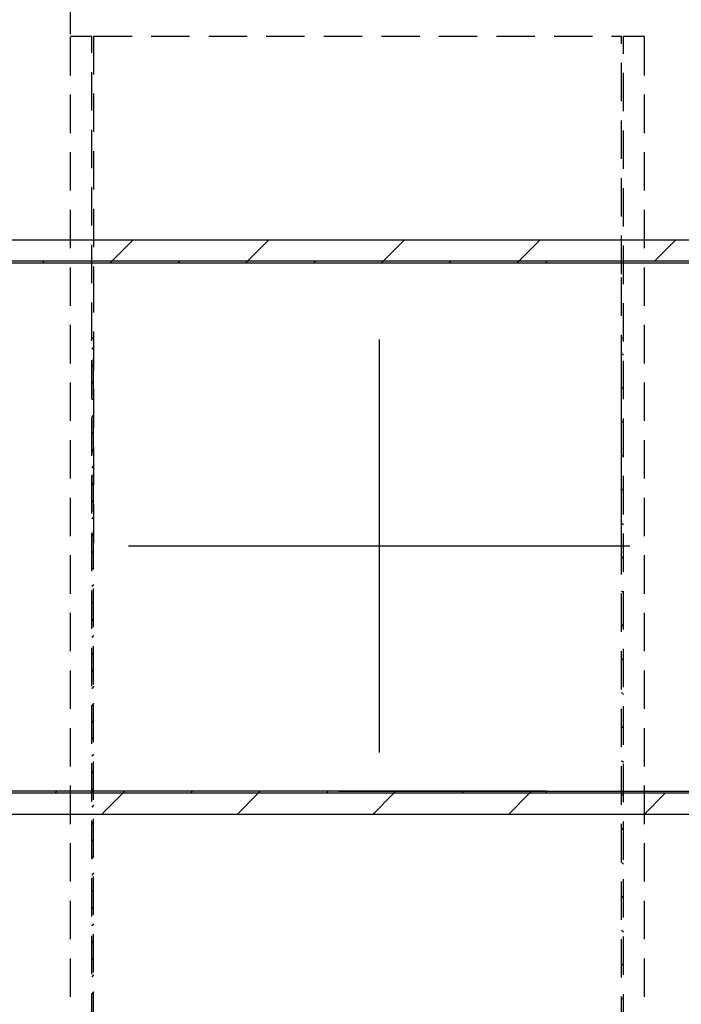
# Paper-space layout 'Feuille 1' of a CAD drawing. Extents: x 118 to 315, y 1 to 291.
# Drawn here: x 252 to 274, y 35 to 68 of the extents above; entities that cross this region are included whole.
import ezdxf

# ---------------------------------------------------------------- set-up
doc = ezdxf.new("R2010")
doc.units = 0
doc.header["$PDSIZE"] = -1
for name, pattern in [('SLD-CONTINUE', [0]), ('SLD-MIXTE-LONG', [34.29, 30.48, -1.27, 1.27, -1.27]), ('SLD-POINTILLÉE', [1.905, 1.27, -0.635])]:
    doc.linetypes.add(name, pattern=pattern)
doc.layers.get('0').update_dxf_attribs({"linetype": 'CONTINUOUS'})
doc.layers.get('Defpoints').update_dxf_attribs({"linetype": 'CONTINUOUS'})
doc.styles.add('SLDTEXTSTYLE0', font='TXT', dxfattribs={"width": 0.75})
doc.dimstyles.new('SLDDIMSTYLE0', dxfattribs={"dimtxt": 2.910417, "dimasz": 1.016, "dimexe": 0, "dimexo": 0.0625, "dimgap": 0.727604, "dimtad": 1, "dimlfac": 4, "dimrnd": 1e-09, "dimzin": 12, "dimdsep": 46, "dimtxsty": 'SLDTEXTSTYLE0', "dimblk1": 'DOT', "dimblk2": 'DOT', "dimsah": 1, "dimcen": 0.09, "dimadec": 0, "dimazin": 0, "dimtfac": 1, "dimtofl": 0, "dimtmove": 0, "dimatfit": 3, "dimldrblk": 'DOT', "dimfxl": 1, "dimtolj": 1, "dimtzin": 12, "dimarcsym": 0})
doc.dimstyles.new('SLDDIMSTYLE1', dxfattribs={"dimtxt": 2.910417, "dimasz": 1.016, "dimexe": 0, "dimexo": 0.0625, "dimgap": 0.727604, "dimtad": 1, "dimdec": 0, "dimlfac": 4, "dimrnd": 1e-09, "dimzin": 12, "dimdsep": 46, "dimtxsty": 'SLDTEXTSTYLE0', "dimblk1": 'DOT', "dimblk2": 'DOT', "dimsah": 1, "dimcen": 0.09, "dimadec": 0, "dimazin": 0, "dimtfac": 1, "dimtofl": 0, "dimtmove": 0, "dimatfit": 3, "dimldrblk": 'DOT', "dimfxl": 1, "dimtolj": 1, "dimtzin": 12, "dimarcsym": 0})

# ---------------------------------------------------------------- blocks, each defined once
blk = doc.blocks.new('SW_BROKEN_VIEW_1')
at = {"color": 0, "linetype": 'SLD-MIXTE-LONG'}
for p, q in [((8.297, 6.829), (8.297, -6.829)), ((0, 0), (16.594, 0))]:
    blk.add_line(p, q, dxfattribs=at)
blk = doc.blocks.new('_DOT')
at = {"color": 0, "linetype": 'ByBlock'}
blk.add_line((-0.5, 0), (-1, 0), dxfattribs=at)
at = {"color": 0, "linetype": 'ByBlock', "const_width": 0.5}
blk.add_lwpolyline([(-0.25, 0, 1), (0.25, 0, 1)], format="xyb", close=True, dxfattribs=at)
blk = doc.blocks.new('*D52')
at = {"color": 0, "linetype": 'SLD-CONTINUE', "lineweight": -2}
for p, q in [((171.721, 64.116), (171.721, 77.741)), ((172.737, 77.741), (278.242, 77.741)), ((279.258, 65.991), (279.258, 77.741))]:
    blk.add_line(p, q, dxfattribs=at)
at = {"layer": 'Defpoints', "color": 0}
for p in [(279.258, 77.741), (279.258, 65.928), (171.721, 64.053)]:
    blk.add_point(p, dxfattribs=at)
at = {"color": 0, "lineweight": -2, "xscale": 1.016, "yscale": 1.016, "zscale": 1.016, "rotation": 180}
blk.add_blockref('_DOT', (171.721, 77.741), dxfattribs=at)
at = {"color": 0, "lineweight": -2, "xscale": 1.016, "yscale": 1.016, "zscale": 1.016}
blk.add_blockref('_DOT', (279.258, 77.741), dxfattribs=at)
at = {"color": 0, "insert": (225.49, 80.409), "char_height": 2.91042, "attachment_point": 5, "style": 'SLDTEXTSTYLE0'}
blk.add_mtext('\\A1;Passage libre huisserie (L+22) : 952', dxfattribs=at)
blk = doc.blocks.new('*D53')
at = {"color": 0, "linetype": 'SLD-CONTINUE', "lineweight": -2}
for p, q in [((164.971, 37.053), (164.971, 15.699)), ((288.008, 36.428), (288.008, 15.699)), ((165.987, 15.699), (286.992, 15.699))]:
    blk.add_line(p, q, dxfattribs=at)
at = {"layer": 'Defpoints', "color": 0}
for p in [(164.971, 37.116), (288.008, 36.491), (288.008, 15.699)]:
    blk.add_point(p, dxfattribs=at)
at = {"color": 0, "lineweight": -2, "xscale": 1.016, "yscale": 1.016, "zscale": 1.016, "rotation": 180}
blk.add_blockref('_DOT', (164.971, 15.699), dxfattribs=at)
at = {"color": 0, "lineweight": -2, "xscale": 1.016, "yscale": 1.016, "zscale": 1.016}
blk.add_blockref('_DOT', (288.008, 15.699), dxfattribs=at)
at = {"color": 0, "insert": (226.49, 17.882), "char_height": 2.91042, "attachment_point": 5, "style": 'SLDTEXTSTYLE0'}
blk.add_mtext('\\A1;Hors-tout huisserie (L+84) : 1014', dxfattribs=at)
blk = doc.blocks.new('*D54')
at = {"color": 0, "linetype": 'SLD-CONTINUE', "lineweight": -2}
for p, q in [((279.758, 42.066), (279.758, 21.778)), ((177.721, 41.303), (177.721, 21.778)), ((178.737, 21.778), (278.742, 21.778))]:
    blk.add_line(p, q, dxfattribs=at)
at = {"layer": 'Defpoints', "color": 0}
for p in [(279.758, 42.128), (177.721, 41.366), (279.758, 21.778)]:
    blk.add_point(p, dxfattribs=at)
at = {"color": 0, "lineweight": -2, "xscale": 1.016, "yscale": 1.016, "zscale": 1.016, "rotation": 180}
blk.add_blockref('_DOT', (177.721, 21.778), dxfattribs=at)
at = {"color": 0, "lineweight": -2, "xscale": 1.016, "yscale": 1.016, "zscale": 1.016}
blk.add_blockref('_DOT', (279.758, 21.778), dxfattribs=at)
at = {"color": 0, "insert": (228.74, 23.961), "char_height": 2.91042, "attachment_point": 5, "style": 'SLDTEXTSTYLE0'}
blk.add_mtext('\\A1;Cote nominale du vantail (L) : 930', dxfattribs=at)
blk = doc.blocks.new('*D55')
at = {"color": 0, "linetype": 'SLD-CONTINUE', "lineweight": -2}
for p, q in [((171.721, 64.116), (171.721, 70.905)), ((172.737, 70.905), (252.992, 70.905)), ((254.008, 67.178), (254.008, 70.905))]:
    blk.add_line(p, q, dxfattribs=at)
at = {"layer": 'Defpoints', "color": 0}
for p in [(254.008, 70.905), (254.008, 67.116), (171.721, 64.053)]:
    blk.add_point(p, dxfattribs=at)
at = {"color": 0, "lineweight": -2, "xscale": 1.016, "yscale": 1.016, "zscale": 1.016, "rotation": 180}
blk.add_blockref('_DOT', (171.721, 70.905), dxfattribs=at)
at = {"color": 0, "lineweight": -2, "xscale": 1.016, "yscale": 1.016, "zscale": 1.016}
blk.add_blockref('_DOT', (254.008, 70.905), dxfattribs=at)
at = {"color": 0, "insert": (212.865, 73.573), "char_height": 2.91042, "attachment_point": 5, "style": 'SLDTEXTSTYLE0'}
blk.add_mtext('\\A1;Passage libre vantail (L-79) : 851', dxfattribs=at)
blk = doc.blocks.new('SW_HATCH_1')
at = {"color": 0, "linetype": 'SLD-CONTINUE'}
for p, q in [((-28.188, 21.204), (-28.888, 20.504)), ((-23.697, 21.204), (-24.397, 20.504)), ((-19.207, 21.204), (-19.907, 20.504)), ((-14.717, 21.204), (-15.417, 20.504)), ((-10.227, 21.204), (-10.927, 20.504)), ((-31.133, 20.504), (-31.195, 20.441)), ((-28.888, 20.504), (-28.95, 20.441)), ((-26.643, 20.504), (-26.705, 20.441)), ((-24.397, 20.504), (-24.46, 20.441)), ((-22.152, 20.504), (-22.215, 20.441)), ((-19.907, 20.504), (-19.97, 20.441)), ((-17.662, 20.504), (-17.725, 20.441)), ((-15.417, 20.504), (-15.48, 20.441)), ((-29.487, 17.659), (-29.55, 17.596)), ((-12.013, 17.46), (-11.95, 17.397)), ((-29.487, 17.098), (-29.55, 17.035)), ((-29.487, 16.536), (-29.55, 16.474)), ((-12.013, 16.337), (-11.95, 16.275)), ((-29.487, 15.975), (-29.55, 15.913)), ((-29.487, 15.414), (-29.55, 15.351)), ((-12.013, 15.215), (-11.95, 15.152)), ((-29.487, 14.853), (-29.55, 14.79)), ((-29.487, 14.291), (-29.55, 14.229)), ((-12.013, 14.092), (-11.95, 14.03)), ((-29.487, 13.73), (-29.55, 13.667)), ((-29.487, 13.169), (-29.55, 13.106)), ((-12.013, 12.97), (-11.95, 12.907)), ((-29.487, 12.607), (-29.55, 12.545)), ((-29.487, 12.046), (-29.55, 11.984)), ((-12.013, 11.847), (-11.95, 11.785)), ((-29.487, 11.485), (-29.55, 11.422)), ((-29.487, 10.924), (-29.55, 10.861)), ((-12.013, 10.724), (-11.95, 10.662)), ((-29.487, 10.362), (-29.55, 10.3)), ((-29.487, 9.801), (-29.55, 9.739)), ((-12.013, 9.602), (-11.95, 9.539)), ((-29.487, 9.24), (-29.55, 9.177)), ((-29.487, 8.679), (-29.55, 8.616)), ((-12.013, 8.479), (-11.95, 8.417)), ((-29.487, 8.117), (-29.55, 8.055)), ((-29.487, 7.556), (-29.55, 7.494)), ((-12.013, 7.357), (-11.95, 7.294)), ((-29.487, 6.995), (-29.55, 6.932)), ((-29.487, 6.434), (-29.55, 6.371)), ((-12.013, 6.234), (-11.95, 6.172)), ((-29.487, 5.872), (-29.55, 5.81)), ((-29.487, 5.311), (-29.55, 5.248)), ((-12.013, 5.112), (-11.95, 5.049)), ((-29.487, 4.75), (-29.55, 4.687)), ((-29.487, 4.188), (-29.55, 4.126)), ((-12.013, 3.989), (-11.95, 3.927)), ((-29.487, 3.627), (-29.55, 3.565)), ((-30.71, 2.966), (-30.772, 2.904)), ((-29.487, 3.066), (-29.55, 3.003)), ((-28.465, 2.966), (-28.527, 2.904)), ((-26.219, 2.966), (-26.282, 2.904)), ((-23.974, 2.966), (-24.037, 2.904)), ((-21.729, 2.966), (-21.792, 2.904)), ((-19.484, 2.966), (-19.547, 2.904)), ((-17.239, 2.966), (-17.302, 2.904)), ((-14.994, 2.966), (-15.057, 2.904)), ((-28.527, 2.904), (-29.227, 2.204)), ((-24.037, 2.904), (-24.737, 2.204)), ((-19.547, 2.904), (-20.247, 2.204)), ((-15.057, 2.904), (-15.757, 2.204)), ((-12.013, 2.867), (-11.95, 2.804)), ((-10.567, 2.904), (-11.267, 2.204)), ((-29.487, 2.505), (-29.55, 2.442)), ((-29.487, 1.943), (-29.55, 1.881)), ((-12.013, 1.744), (-11.95, 1.682)), ((-29.487, 1.382), (-29.55, 1.32)), ((-29.487, 0.821), (-29.55, 0.758)), ((-12.013, 0.622), (-11.95, 0.559)), ((-29.487, 0.26), (-29.55, 0.197)), ((-29.487, -0.302), (-29.55, -0.364)), ((-12.013, -0.501), (-11.95, -0.563)), ((-29.487, -0.863), (-29.55, -0.925)), ((-29.487, -1.424), (-29.55, -1.487)), ((-12.013, -1.623), (-11.95, -1.686)), ((-29.487, -1.985), (-29.55, -2.048)), ((-29.487, -2.547), (-29.55, -2.609)), ((-12.013, -2.746), (-11.95, -2.808)), ((-29.487, -3.108), (-29.55, -3.17)), ((-29.487, -3.669), (-29.55, -3.732)), ((-12.013, -3.868), (-11.95, -3.931))]:
    blk.add_line(p, q, dxfattribs=at)

psp = doc.layouts.new('Feuille 1')

# ---------------------------------------------------------------- linework, layer by layer
at = {"color": 7, "linetype": 'SLD-POINTILLÉE'}
for p, q in [((254.0081, 67.1158), (254.7081, 67.1158)), ((254.0081, 29.6158), (254.0081, 67.1158)), ((254.7081, 30.3617), (254.7081, 67.1158)), ((254.7706, 67.1158), (254.7706, 59.2408)), ((254.7706, 67.1158), (272.2456, 67.1158)), ((272.2456, 59.2408), (272.2456, 67.1158)), ((272.3081, 67.1158), (273.0081, 67.1158)), ((272.3081, 28.431), (272.3081, 67.1158)), ((273.0081, 29.6158), (273.0081, 67.1158)), ((254.7706, 59.2408), (254.7706, 50.2408)), ((272.2456, 50.2408), (272.2456, 59.2408)), ((254.7706, 57.1158), (254.7081, 57.1158)), ((254.7081, 30.3617), (254.7081, 57.1158)), ((254.7706, 30.4181), (254.7706, 57.1158)), ((272.3081, 57.1158), (272.2456, 57.1158)), ((272.2456, 28.3495), (272.2456, 57.1158)), ((272.3081, 28.431), (272.3081, 57.1158)), ((254.7706, 56.8208), (254.7081, 56.7583)), ((254.7706, 56.8208), (254.7081, 56.7583)), ((254.7706, 56.8208), (254.7081, 56.7583)), ((272.2456, 56.6216), (272.3081, 56.5591)), ((272.2456, 56.6216), (272.3081, 56.5591)), ((272.2456, 56.6216), (272.3081, 56.5591)), ((254.7706, 56.2595), (254.7081, 56.197)), ((254.7706, 56.2595), (254.7081, 56.197)), ((254.7706, 56.2595), (254.7081, 56.197)), ((254.7706, 55.6982), (254.7081, 55.6357)), ((254.7706, 55.6982), (254.7081, 55.6357)), ((254.7706, 55.6982), (254.7081, 55.6357)), ((272.2456, 55.4991), (272.3081, 55.4366)), ((272.2456, 55.4991), (272.3081, 55.4366)), ((272.2456, 55.4991), (272.3081, 55.4366)), ((254.7706, 55.137), (254.7081, 55.0745)), ((254.7706, 55.137), (254.7081, 55.0745)), ((254.7706, 55.137), (254.7081, 55.0745)), ((254.7706, 54.5757), (254.7081, 54.5132)), ((254.7706, 54.5757), (254.7081, 54.5132)), ((254.7706, 54.5757), (254.7081, 54.5132)), ((272.2456, 54.3765), (272.3081, 54.314)), ((272.2456, 54.3765), (272.3081, 54.314)), ((272.2456, 54.3765), (272.3081, 54.314)), ((254.7706, 54.0144), (254.7081, 53.9519)), ((254.7706, 54.0144), (254.7081, 53.9519)), ((254.7706, 54.0144), (254.7081, 53.9519)), ((254.7706, 53.4532), (254.7081, 53.3907)), ((254.7706, 53.4532), (254.7081, 53.3907)), ((254.7706, 53.4532), (254.7081, 53.3907)), ((272.2456, 53.254), (272.3081, 53.1915)), ((272.2456, 53.254), (272.3081, 53.1915)), ((272.2456, 53.254), (272.3081, 53.1915)), ((254.7706, 52.8919), (254.7081, 52.8294)), ((254.7706, 52.8919), (254.7081, 52.8294)), ((254.7706, 52.8919), (254.7081, 52.8294)), ((254.7706, 52.3306), (254.7081, 52.2681)), ((254.7706, 52.3306), (254.7081, 52.2681)), ((254.7706, 52.3306), (254.7081, 52.2681)), ((272.2456, 52.1315), (272.3081, 52.069)), ((272.2456, 52.1315), (272.3081, 52.069)), ((272.2456, 52.1315), (272.3081, 52.069)), ((254.7706, 51.7694), (254.7081, 51.7069)), ((254.7706, 51.7694), (254.7081, 51.7069)), ((254.7706, 51.7694), (254.7081, 51.7069)), ((254.7706, 51.2081), (254.7081, 51.1456)), ((254.7706, 51.2081), (254.7081, 51.1456)), ((254.7706, 51.2081), (254.7081, 51.1456)), ((272.2456, 51.0089), (272.3081, 50.9464)), ((272.2456, 51.0089), (272.3081, 50.9464)), ((272.2456, 51.0089), (272.3081, 50.9464)), ((254.7706, 50.6468), (254.7081, 50.5843)), ((254.7706, 50.6468), (254.7081, 50.5843)), ((254.7706, 50.6468), (254.7081, 50.5843)), ((254.7706, 50.0856), (254.7081, 50.0231)), ((254.7706, 50.0856), (254.7081, 50.0231)), ((254.7706, 50.0856), (254.7081, 50.0231)), ((272.2456, 49.8864), (272.3081, 49.8239)), ((272.2456, 49.8864), (272.3081, 49.8239)), ((272.2456, 49.8864), (272.3081, 49.8239)), ((254.7706, 49.5243), (254.7081, 49.4618)), ((254.7706, 49.5243), (254.7081, 49.4618)), ((254.7706, 49.5243), (254.7081, 49.4618)), ((254.7706, 48.963), (254.7081, 48.9005)), ((254.7706, 48.963), (254.7081, 48.9005)), ((254.7706, 48.963), (254.7081, 48.9005)), ((272.2456, 48.7639), (272.3081, 48.7014)), ((272.2456, 48.7639), (272.3081, 48.7014)), ((272.2456, 48.7639), (272.3081, 48.7014)), ((254.7706, 48.4018), (254.7081, 48.3393)), ((254.7706, 48.4018), (254.7081, 48.3393)), ((254.7706, 48.4018), (254.7081, 48.3393)), ((254.7706, 47.8405), (254.7081, 47.778)), ((254.7706, 47.8405), (254.7081, 47.778)), ((254.7706, 47.8405), (254.7081, 47.778)), ((272.2456, 47.6413), (272.3081, 47.5788)), ((272.2456, 47.6413), (272.3081, 47.5788)), ((272.2456, 47.6413), (272.3081, 47.5788)), ((254.7706, 47.2793), (254.7081, 47.2168)), ((254.7706, 47.2793), (254.7081, 47.2168)), ((254.7706, 47.2793), (254.7081, 47.2168)), ((254.7706, 46.718), (254.7081, 46.6555)), ((254.7706, 46.718), (254.7081, 46.6555)), ((254.7706, 46.718), (254.7081, 46.6555)), ((272.2456, 46.5188), (272.3081, 46.4563)), ((272.2456, 46.5188), (272.3081, 46.4563)), ((272.2456, 46.5188), (272.3081, 46.4563)), ((254.7706, 46.1567), (254.7081, 46.0942)), ((254.7706, 46.1567), (254.7081, 46.0942)), ((254.7706, 46.1567), (254.7081, 46.0942)), ((254.7706, 45.5955), (254.7081, 45.533)), ((254.7706, 45.5955), (254.7081, 45.533)), ((254.7706, 45.5955), (254.7081, 45.533)), ((272.2456, 45.3963), (272.3081, 45.3338)), ((272.2456, 45.3963), (272.3081, 45.3338)), ((272.2456, 45.3963), (272.3081, 45.3338)), ((254.7706, 45.0342), (254.7081, 44.9717)), ((254.7706, 45.0342), (254.7081, 44.9717)), ((254.7706, 45.0342), (254.7081, 44.9717)), ((254.7706, 44.4729), (254.7081, 44.4104)), ((254.7706, 44.4729), (254.7081, 44.4104)), ((254.7706, 44.4729), (254.7081, 44.4104)), ((272.2456, 44.2737), (272.3081, 44.2112)), ((272.2456, 44.2737), (272.3081, 44.2112)), ((272.2456, 44.2737), (272.3081, 44.2112)), ((254.7706, 43.9117), (254.7081, 43.8492)), ((254.7706, 43.9117), (254.7081, 43.8492)), ((254.7706, 43.9117), (254.7081, 43.8492)), ((254.7706, 43.3504), (254.7081, 43.2879)), ((254.7706, 43.3504), (254.7081, 43.2879)), ((254.7706, 43.3504), (254.7081, 43.2879)), ((272.2456, 43.1512), (272.3081, 43.0887)), ((272.2456, 43.1512), (272.3081, 43.0887)), ((272.2456, 43.1512), (272.3081, 43.0887)), ((254.7706, 42.7891), (254.7081, 42.7266)), ((254.7706, 42.7891), (254.7081, 42.7266)), ((254.7706, 42.7891), (254.7081, 42.7266)), ((254.7706, 42.2279), (254.7081, 42.1654)), ((254.7706, 42.2279), (254.7081, 42.1654)), ((254.7706, 42.2279), (254.7081, 42.1654)), ((272.2456, 42.0287), (272.3081, 41.9662)), ((272.2456, 42.0287), (272.3081, 41.9662)), ((272.2456, 42.0287), (272.3081, 41.9662)), ((254.7706, 41.6666), (254.7081, 41.6041)), ((254.7706, 41.6666), (254.7081, 41.6041)), ((254.7706, 41.6666), (254.7081, 41.6041)), ((254.7706, 41.1053), (254.7081, 41.0428)), ((254.7706, 41.1053), (254.7081, 41.0428)), ((254.7706, 41.1053), (254.7081, 41.0428)), ((272.2456, 40.9062), (272.3081, 40.8437)), ((272.2456, 40.9062), (272.3081, 40.8437)), ((272.2456, 40.9062), (272.3081, 40.8437)), ((254.7706, 40.5441), (254.7081, 40.4816)), ((254.7706, 40.5441), (254.7081, 40.4816)), ((254.7706, 40.5441), (254.7081, 40.4816)), ((254.7706, 39.9828), (254.7081, 39.9203)), ((254.7706, 39.9828), (254.7081, 39.9203)), ((254.7706, 39.9828), (254.7081, 39.9203)), ((272.2456, 39.7836), (272.3081, 39.7211)), ((272.2456, 39.7836), (272.3081, 39.7211)), ((272.2456, 39.7836), (272.3081, 39.7211)), ((254.7706, 39.4215), (254.7081, 39.359)), ((254.7706, 39.4215), (254.7081, 39.359)), ((254.7706, 39.4215), (254.7081, 39.359)), ((254.7706, 38.8603), (254.7081, 38.7978)), ((254.7706, 38.8603), (254.7081, 38.7978)), ((254.7706, 38.8603), (254.7081, 38.7978)), ((272.2456, 38.6611), (272.3081, 38.5986)), ((272.2456, 38.6611), (272.3081, 38.5986)), ((272.2456, 38.6611), (272.3081, 38.5986)), ((254.7706, 38.299), (254.7081, 38.2365)), ((254.7706, 38.299), (254.7081, 38.2365)), ((254.7706, 38.299), (254.7081, 38.2365)), ((254.7706, 37.7377), (254.7081, 37.6752)), ((254.7706, 37.7377), (254.7081, 37.6752)), ((254.7706, 37.7377), (254.7081, 37.6752)), ((254.7706, 30.4181), (254.7706, 37.4908)), ((272.2456, 37.5386), (272.3081, 37.4761)), ((272.2456, 37.5386), (272.3081, 37.4761)), ((272.2456, 37.5386), (272.3081, 37.4761)), ((272.2456, 28.3495), (272.2456, 37.4908)), ((254.7706, 37.1765), (254.7081, 37.114)), ((254.7706, 37.1765), (254.7081, 37.114)), ((254.7706, 37.1765), (254.7081, 37.114)), ((254.7706, 36.6152), (254.7081, 36.5527)), ((254.7706, 36.6152), (254.7081, 36.5527)), ((254.7706, 36.6152), (254.7081, 36.5527)), ((272.2456, 36.416), (272.3081, 36.3535)), ((272.2456, 36.416), (272.3081, 36.3535)), ((272.2456, 36.416), (272.3081, 36.3535)), ((254.7706, 36.0539), (254.7081, 35.9914)), ((254.7706, 36.0539), (254.7081, 35.9914)), ((254.7706, 36.0539), (254.7081, 35.9914)), ((254.7706, 35.4927), (254.7081, 35.4302)), ((254.7706, 35.4927), (254.7081, 35.4302)), ((254.7706, 35.4927), (254.7081, 35.4302)), ((272.2456, 35.2935), (272.3081, 35.231)), ((272.2456, 35.2935), (272.3081, 35.231)), ((272.2456, 35.2935), (272.3081, 35.231))]:
    psp.add_line(p, q, dxfattribs=at)
at = {"color": 7, "linetype": 'SLD-CONTINUE'}
for p, q in [((279.7581, 60.3658), (229.2846, 60.3658)), ((256.0706, 60.3658), (255.3706, 59.6658)), ((256.0706, 60.3658), (255.3706, 59.6658)), ((256.0706, 60.3658), (255.3706, 59.6658)), ((260.5607, 60.3658), (259.8607, 59.6658)), ((260.5607, 60.3658), (259.8607, 59.6658)), ((260.5607, 60.3658), (259.8607, 59.6658)), ((265.0508, 60.3658), (264.3508, 59.6658)), ((265.0508, 60.3658), (264.3508, 59.6658)), ((265.0508, 60.3658), (264.3508, 59.6658)), ((269.541, 60.3658), (268.841, 59.6658)), ((269.541, 60.3658), (268.841, 59.6658)), ((269.541, 60.3658), (268.841, 59.6658)), ((274.0311, 60.3658), (273.3311, 59.6658)), ((274.0311, 60.3658), (273.3311, 59.6658)), ((274.0311, 60.3658), (273.3311, 59.6658)), ((279.7581, 59.6658), (229.6073, 59.6658)), ((269.7581, 59.6658), (229.6073, 59.6658)), ((253.1255, 59.6658), (253.063, 59.6033)), ((253.1255, 59.6658), (253.063, 59.6033)), ((253.1255, 59.6658), (253.063, 59.6033)), ((255.3706, 59.6658), (255.3081, 59.6033)), ((255.3706, 59.6658), (255.3081, 59.6033)), ((255.3706, 59.6658), (255.3081, 59.6033)), ((257.6156, 59.6658), (257.5531, 59.6033)), ((257.6156, 59.6658), (257.5531, 59.6033)), ((257.6156, 59.6658), (257.5531, 59.6033)), ((259.8607, 59.6658), (259.7982, 59.6033)), ((259.8607, 59.6658), (259.7982, 59.6033)), ((259.8607, 59.6658), (259.7982, 59.6033)), ((262.1058, 59.6658), (262.0433, 59.6033)), ((262.1058, 59.6658), (262.0433, 59.6033)), ((262.1058, 59.6658), (262.0433, 59.6033)), ((264.3508, 59.6658), (264.2883, 59.6033)), ((264.3508, 59.6658), (264.2883, 59.6033)), ((264.3508, 59.6658), (264.2883, 59.6033)), ((266.5959, 59.6658), (266.5334, 59.6033)), ((266.5959, 59.6658), (266.5334, 59.6033)), ((266.5959, 59.6658), (266.5334, 59.6033)), ((268.841, 59.6658), (268.7785, 59.6033)), ((268.841, 59.6658), (268.7785, 59.6033)), ((268.841, 59.6658), (268.7785, 59.6033)), ((269.7581, 59.6033), (269.7581, 59.6658)), ((269.7581, 59.6033), (229.6361, 59.6033)), ((271.8831, 59.6033), (262.8831, 59.6033)), ((279.7581, 59.6033), (271.8831, 59.6033)), ((269.7581, 42.1283), (226.005, 42.1283)), ((279.7581, 42.0658), (226.0338, 42.0658)), ((269.7581, 42.0658), (226.0338, 42.0658)), ((253.5485, 42.1283), (253.486, 42.0658)), ((253.5485, 42.1283), (253.486, 42.0658)), ((253.5485, 42.1283), (253.486, 42.0658)), ((255.7311, 42.0658), (255.0311, 41.3658)), ((255.7311, 42.0658), (255.0311, 41.3658)), ((255.7311, 42.0658), (255.0311, 41.3658)), ((255.7936, 42.1283), (255.7311, 42.0658)), ((255.7936, 42.1283), (255.7311, 42.0658)), ((255.7936, 42.1283), (255.7311, 42.0658)), ((258.0387, 42.1283), (257.9762, 42.0658)), ((258.0387, 42.1283), (257.9762, 42.0658)), ((258.0387, 42.1283), (257.9762, 42.0658)), ((260.2212, 42.0658), (259.5212, 41.3658)), ((260.2212, 42.0658), (259.5212, 41.3658)), ((260.2212, 42.0658), (259.5212, 41.3658)), ((260.2837, 42.1283), (260.2212, 42.0658)), ((260.2837, 42.1283), (260.2212, 42.0658)), ((260.2837, 42.1283), (260.2212, 42.0658)), ((262.5288, 42.1283), (262.4663, 42.0658)), ((262.5288, 42.1283), (262.4663, 42.0658)), ((262.5288, 42.1283), (262.4663, 42.0658)), ((262.8831, 42.1283), (271.8831, 42.1283)), ((264.7113, 42.0658), (264.0114, 41.3658)), ((264.7113, 42.0658), (264.0114, 41.3658)), ((264.7113, 42.0658), (264.0114, 41.3658)), ((264.7739, 42.1283), (264.7113, 42.0658)), ((264.7739, 42.1283), (264.7113, 42.0658)), ((264.7739, 42.1283), (264.7113, 42.0658)), ((267.0189, 42.1283), (266.9564, 42.0658)), ((267.0189, 42.1283), (266.9564, 42.0658)), ((267.0189, 42.1283), (266.9564, 42.0658)), ((269.2015, 42.0658), (268.5015, 41.3658)), ((269.2015, 42.0658), (268.5015, 41.3658)), ((269.2015, 42.0658), (268.5015, 41.3658)), ((269.264, 42.1283), (269.2015, 42.0658)), ((269.264, 42.1283), (269.2015, 42.0658)), ((269.264, 42.1283), (269.2015, 42.0658)), ((269.7581, 42.0658), (269.7581, 42.1283)), ((271.8831, 42.1283), (279.7581, 42.1283)), ((273.6916, 42.0658), (272.9916, 41.3658)), ((273.6916, 42.0658), (272.9916, 41.3658)), ((273.6916, 42.0658), (272.9916, 41.3658)), ((279.7581, 41.3658), (226.3566, 41.3658))]:
    psp.add_line(p, q, dxfattribs=at)

# ---------------------------------------------------------------- block references
psp.add_blockref('SW_HATCH_1', (284.2581, 39.1619), dxfattribs=at)
at = {"color": 7, "linetype": 'Continuous'}
psp.add_blockref('SW_BROKEN_VIEW_1', (255.9218, 50.2463), dxfattribs=at)

# ---------------------------------------------------------------- dimensions: what is measured, and where the dimension line sits
at = {"color": 7, "linetype": 'SLD-CONTINUE'}
for base, p1, p2, text, dimstyle, picture, middle in [((279.2581, 77.7408), (171.7215, 64.0533), (279.2581, 65.9283), 'Passage libre huisserie (L+22) : 952', 'SLDDIMSTYLE0', '*D52', (225.4898, 77.7408)), ((254.0081, 70.9052), (171.7215, 64.0533), (254.0081, 67.1158), 'Passage libre vantail (L-79) : 851', 'SLDDIMSTYLE1', '*D55', (212.8648, 70.9052)), ((279.7581, 21.7779), (177.7215, 41.3658), (279.7581, 42.1283), 'Cote nominale du vantail (L) : 930', 'SLDDIMSTYLE0', '*D54', (228.7398, 21.7779)), ((288.0081, 15.6994), (164.9715, 37.1158), (288.0081, 36.4908), 'Hors-tout huisserie (L+84) : 1014', 'SLDDIMSTYLE0', '*D53', (226.4898, 15.6994))]:
    dim = psp.add_linear_dim(base=base, p1=p1, p2=p2, angle=0, text=text, dimstyle=dimstyle, dxfattribs=at)
    dim.commit()
    dim.dimension.update_dxf_attribs({"geometry": picture, "text_midpoint": middle, "dimtype": 160})

doc.saveas('drawing.dxf')
